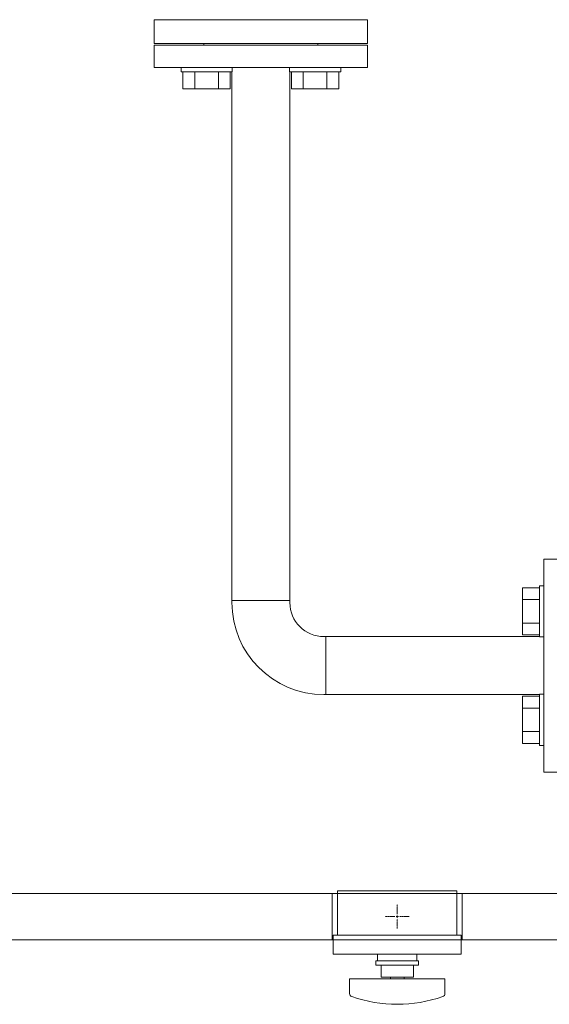
# Model space of a CAD drawing. Units: millimetres. Extents: x -7539 to 8233, y 0 to 11017.
# Drawn here: x 319 to 629, y 8070 to 8647 of the extents above; entities that cross this region are included whole.
import ezdxf

# ---------------------------------------------------------------- set-up
doc = ezdxf.new("R2010")
doc.units = ezdxf.units.MM
doc.linetypes.add('CENTER2', pattern=[1.125, 0.75, -0.125, 0.125, -0.125])
doc.layers.add('CSLAYER17', color=7, linetype='Continuous')
doc.layers.add('HI_VB', color=7, linetype='Continuous')
doc.layers.add('ガス配管', color=2, linetype='Continuous', lineweight=30)
doc.layers.add('ガス配管細', color=4, linetype='Continuous', lineweight=20)

msp = doc.modelspace()

# ---------------------------------------------------------------- linework, layer by layer
at = {"color": 3, "lineweight": 9}
for p, q in [((443.04, 8306.33), (477.04, 8306.33)), ((498.14, 8285.23), (498.14, 8251.23))]:
    msp.add_line(p, q, dxfattribs=at)
at = {"color": 6, "lineweight": 9}
for p, q in [((501.94, 8107.43), (501.94, 8134.63)), ((501.94, 8107.43), (501.94, 8134.63)), ((578.14, 8134.63), (578.14, 8107.43))]:
    msp.add_line(p, q, dxfattribs=at)
at = {"color": 3, "lineweight": 9}
for radius in [54, 20]:
    msp.add_arc((497.04, 8305.23), radius, 180, 270, dxfattribs=at)
at = {"layer": 'CSLAYER17', "color": 3, "linetype": 'Continuous', "lineweight": 9}
for p, q in [((397.54, 8632.15), (397.54, 8619.15)), ((397.54, 8632.15), (522.54, 8632.15)), ((426.54, 8633.15), (426.54, 8632.15)), ((493.54, 8633.15), (493.54, 8632.15)), ((522.54, 8632.15), (522.54, 8619.15)), ((397.54, 8619.15), (522.54, 8619.15)), ((413.22, 8616.55), (413.22, 8619.15)), ((443.22, 8616.55), (443.22, 8619.15)), ((476.86, 8616.55), (476.86, 8619.15)), ((506.86, 8616.55), (506.86, 8619.15)), ((413.22, 8616.55), (443.22, 8616.55)), ((414.37, 8616.55), (414.37, 8606.55)), ((421.3, 8616.55), (421.3, 8606.55)), ((435.15, 8616.55), (435.15, 8606.55)), ((442.08, 8616.55), (442.08, 8606.55)), ((506.86, 8616.55), (476.86, 8616.55)), ((478.01, 8616.55), (478.01, 8606.55)), ((484.94, 8616.55), (484.94, 8606.55)), ((498.79, 8616.55), (498.79, 8606.55)), ((505.72, 8616.55), (505.72, 8606.55)), ((414.37, 8606.55), (442.08, 8606.55)), ((505.72, 8606.55), (478.01, 8606.55)), ((639.04, 8330.73), (626.04, 8330.73)), ((626.04, 8205.73), (626.04, 8330.73)), ((613.44, 8313.91), (613.44, 8286.19)), ((623.44, 8313.91), (613.44, 8313.91)), ((623.44, 8315.05), (623.44, 8285.05)), ((623.44, 8315.05), (626.04, 8315.05)), ((623.44, 8306.98), (613.44, 8306.98)), ((623.44, 8293.12), (613.44, 8293.12)), ((623.44, 8286.19), (613.44, 8286.19)), ((623.44, 8285.05), (626.04, 8285.05)), ((613.44, 8222.55), (613.44, 8250.27)), ((623.44, 8250.27), (613.44, 8250.27)), ((623.44, 8221.41), (623.44, 8251.41)), ((623.44, 8251.41), (626.04, 8251.41)), ((623.44, 8243.34), (613.44, 8243.34)), ((623.44, 8229.48), (613.44, 8229.48)), ((623.44, 8222.55), (613.44, 8222.55)), ((623.44, 8221.41), (626.04, 8221.41)), ((639.04, 8205.73), (626.04, 8205.73)), ((540.04, 8120.34), (540.04, 8121.72)), ((540.73, 8121.03), (539.35, 8121.03))]:
    msp.add_line(p, q, dxfattribs=at)
at = {"layer": 'CSLAYER17', "color": 6, "linetype": 'Continuous', "lineweight": 9}
for p, q in [((306.94, 8134.63), (698.04, 8134.63)), ((306.94, 8134.63), (505.04, 8134.63)), ((575.04, 8134.63), (698.04, 8134.63)), ((306.94, 8107.43), (698.04, 8107.43)), ((306.94, 8107.43), (502.54, 8107.43)), ((577.54, 8107.43), (698.04, 8107.43))]:
    msp.add_line(p, q, dxfattribs=at)
at = {"layer": 'CSLAYER17', "color": 3, "lineweight": 9}
for p, q in [((575.04, 8136.03), (505.04, 8136.03)), ((577.54, 8110.03), (502.54, 8110.03)), ((577.54, 8099.03), (502.54, 8099.03)), ((528.54, 8099.03), (528.54, 8095.03)), ((551.54, 8099.03), (551.54, 8095.03)), ((552.54, 8095.03), (527.54, 8095.03)), ((527.54, 8092.53), (527.54, 8095.03)), ((552.54, 8092.53), (527.54, 8092.53)), ((530.54, 8092.53), (530.54, 8085.53)), ((549.54, 8085.53), (549.54, 8092.53)), ((552.54, 8092.53), (552.54, 8095.03)), ((568.04, 8084.53), (512.04, 8084.53)), ((512.04, 8075.94), (512.04, 8084.53)), ((549.54, 8085.53), (530.54, 8085.53)), ((536.04, 8084.53), (536.04, 8085.53)), ((544.04, 8084.53), (544.04, 8085.53)), ((568.04, 8075.94), (568.04, 8084.53))]:
    msp.add_line(p, q, dxfattribs=at)
at = {"layer": 'CSLAYER17', "color": 3, "linetype": 'CENTER2', "lineweight": 9}
for p, q in [((540.04, 8122.41), (540.04, 8128.05)), ((538.66, 8121.03), (533.02, 8121.03)), ((540.04, 8114.01), (540.04, 8119.65)), ((547.06, 8121.03), (541.42, 8121.03))]:
    msp.add_line(p, q, dxfattribs=at)
at = {"layer": 'CSLAYER17', "color": 3, "lineweight": 9}
for centre, radius, start, end in [((514.04, 8075.94), 2, 180, 250.75969), ((566.04, 8075.94), 2, 289.24031, 0), ((540.04, 8150.43), 80.9, 250.75969, 289.24031)]:
    msp.add_arc(centre, radius, start, end, dxfattribs=at)
at = {"layer": 'HI_VB', "color": 3, "lineweight": 9}
for p, q in [((522.54, 8647.15), (397.54, 8647.15)), ((397.54, 8647.15), (397.54, 8633.15)), ((522.54, 8633.15), (522.54, 8647.15)), ((397.54, 8633.15), (522.54, 8633.15))]:
    msp.add_line(p, q, dxfattribs=at)
at = {"layer": 'ガス配管', "color": 3, "linetype": 'Continuous', "lineweight": 9}
for p, q in [((443.04, 8616.55), (443.04, 8305.23)), ((477.04, 8616.55), (477.04, 8305.23)), ((623.44, 8285.23), (497.04, 8285.23)), ((623.44, 8251.23), (497.04, 8251.23))]:
    msp.add_line(p, q, dxfattribs=at)
at = {"layer": 'ガス配管細', "color": 3, "linetype": 'Continuous', "lineweight": 9}
for p, q in [((505.04, 8136.03), (505.04, 8110.03)), ((575.04, 8136.03), (575.04, 8110.03)), ((502.54, 8110.03), (502.54, 8099.03)), ((577.54, 8110.03), (577.54, 8099.03))]:
    msp.add_line(p, q, dxfattribs=at)

doc.saveas('drawing.dxf')
